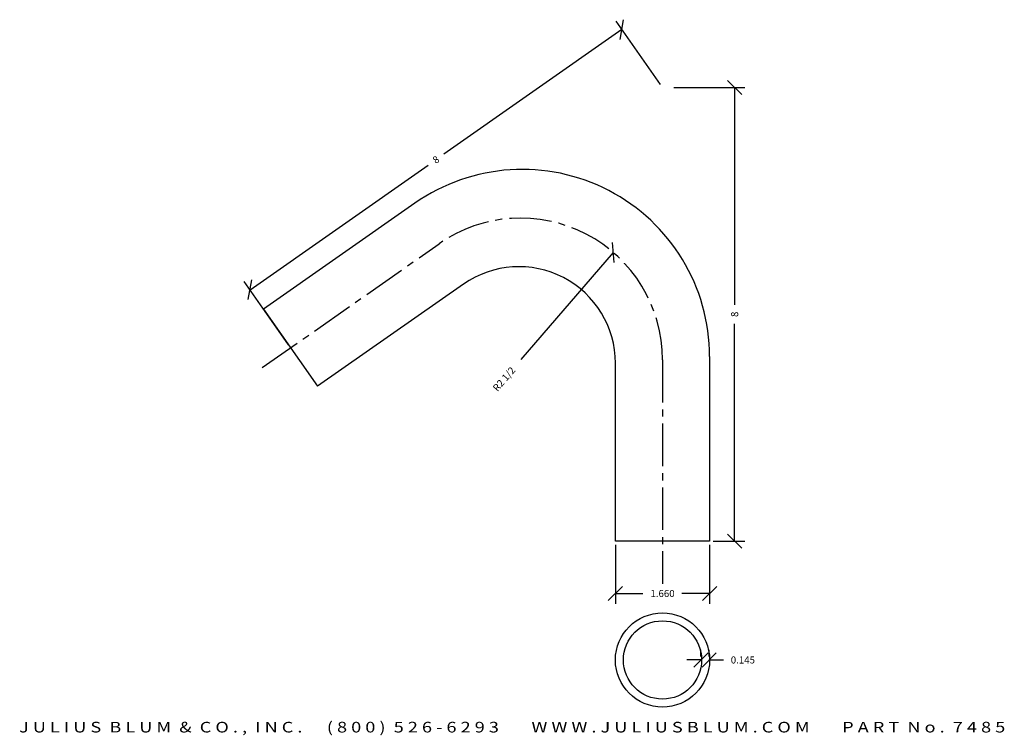
# Model space of a CAD drawing. Extents: x 21.7 to 39, y 2.4 to 15.1.
import ezdxf
from ezdxf.enums import TextEntityAlignment as Align

# ---------------------------------------------------------------- set-up
doc = ezdxf.new("R2010")
doc.units = 0
doc.header["$MEASUREMENT"] = 0
doc.linetypes.add('CENTER2', pattern=[1.125, 0.75, -0.125, 0.125, -0.125])
doc.layers.get('0').update_dxf_attribs({"linetype": 'CONTINUOUS'})
doc.layers.get('DEFPOINTS').update_dxf_attribs({"linetype": 'CONTINUOUS'})
for name, color, linetype in [('ADP1DETAIL', 7, 'CONTINUOUS'), ('ADP3DETAIL', 1, 'CONTINUOUS'), ('ADPDIM', 3, 'CONTINUOUS')]:
    doc.layers.add(name, color=color, linetype=linetype)
doc.styles.add('ARIAL_WIDE', font='ARIAL.TTF', dxfattribs={"width": 1.25})
doc.dimstyles.get("Standard").update_dxf_attribs({"dimtxt": 0.18, "dimasz": 0.18, "dimexe": 0.18, "dimexo": 0.0625, "dimgap": 0.09, "dimtad": 0, "dimtih": 1, "dimtoh": 1, "dimdec": 4, "dimzin": 0, "dimtxsty": 'STANDARD', "dimcen": 0.09, "dimazin": 3, "dimtfac": 1, "dimtdec": 4, "dimtofl": 0, "dimtmove": 0, "dimatfit": 3, "dimtolj": 1, "dimtzin": 0})

# ---------------------------------------------------------------- blocks, each defined once
blk = doc.blocks.new('*D1')
at = {"color": 0, "linetype": 'BYBLOCK'}
for p, q in [((34.391, 13.74), (34.141, 13.99)), ((33.192, 13.865), (34.446, 13.865)), ((34.266, 13.865), (34.266, 10.032)), ((34.266, 5.865), (34.266, 9.699)), ((34.391, 5.74), (34.141, 5.99)), ((33.887, 5.865), (34.446, 5.865))]:
    blk.add_line(p, q, dxfattribs=at)
at = {"layer": 'DEFPOINTS', "color": 0, "linetype": 'BYBLOCK'}
for p in [(33.13, 13.865), (34.266, 13.865), (33.825, 5.865)]:
    blk.add_point(p, dxfattribs=at)
at = {"color": 0, "linetype": 'BYBLOCK'}
blk.add_text('8', height=0.125, rotation=90, dxfattribs=at).set_placement((34.266, 9.865), align=Align.MIDDLE_CENTER)
blk = doc.blocks.new('*D3')
at = {"color": 0, "linetype": 'BYBLOCK'}
for p, q in [((32.165, 5.803), (32.165, 4.763)), ((33.825, 5.803), (33.825, 4.763)), ((32.04, 4.818), (32.29, 5.068)), ((33.7, 4.818), (33.95, 5.068)), ((32.165, 4.943), (32.651, 4.943)), ((33.825, 4.943), (33.338, 4.943))]:
    blk.add_line(p, q, dxfattribs=at)
at = {"layer": 'DEFPOINTS', "color": 0, "linetype": 'BYBLOCK'}
for p in [(32.165, 5.865), (33.825, 5.865), (33.825, 4.943)]:
    blk.add_point(p, dxfattribs=at)
at = {"color": 0, "linetype": 'BYBLOCK'}
blk.add_text('1.660', height=0.125, dxfattribs=at).set_placement((32.995, 4.943), align=Align.MIDDLE_CENTER)
blk = doc.blocks.new('*D2')
at = {"color": 0, "linetype": 'BYBLOCK'}
for p, q in [((33.547, 3.646), (33.797, 3.896)), ((33.672, 3.833), (33.672, 3.951)), ((33.692, 3.646), (33.942, 3.896)), ((33.817, 3.833), (33.817, 3.951)), ((33.672, 3.771), (33.422, 3.771)), ((33.817, 3.771), (34.067, 3.771))]:
    blk.add_line(p, q, dxfattribs=at)
at = {"layer": 'DEFPOINTS', "color": 0, "linetype": 'BYBLOCK'}
for p in [(33.672, 3.771), (33.817, 3.771), (33.817, 3.771)]:
    blk.add_point(p, dxfattribs=at)
at = {"color": 0, "linetype": 'BYBLOCK'}
blk.add_text('0.145', height=0.125, dxfattribs=at).set_placement((34.411, 3.771), align=Align.MIDDLE_CENTER)
blk = doc.blocks.new('*D0')
at = {"color": 0, "linetype": 'BYBLOCK'}
for p, q in [((32.959, 13.916), (32.176, 15.034)), ((32.249, 14.712), (32.31, 15.06)), ((32.279, 14.886), (29.139, 12.688)), ((25.726, 10.298), (28.866, 12.496)), ((26.405, 9.328), (25.623, 10.445)), ((25.696, 10.124), (25.757, 10.472))]:
    blk.add_line(p, q, dxfattribs=at)
at = {"layer": 'DEFPOINTS', "color": 0, "linetype": 'BYBLOCK'}
for p in [(32.279, 14.886), (32.995, 13.865), (26.441, 9.277)]:
    blk.add_point(p, dxfattribs=at)
at = {"color": 0, "linetype": 'BYBLOCK'}
blk.add_text('8', height=0.125, rotation=35, dxfattribs=at).set_placement((29.003, 12.592), align=Align.MIDDLE_CENTER)
blk = doc.blocks.new('*D4')
at = {"color": 0, "linetype": 'BYBLOCK'}
for p, q in [((32.14, 10.78), (32.114, 11.132)), ((32.127, 10.956), (30.501, 9.071))]:
    blk.add_line(p, q, dxfattribs=at)
at = {"layer": 'DEFPOINTS', "color": 0, "linetype": 'BYBLOCK'}
for p in [(32.127, 10.956), (30.495, 9.063)]:
    blk.add_point(p, dxfattribs=at)
at = {"color": 0, "linetype": 'BYBLOCK'}
blk.add_text('R2 1/2', height=0.125, rotation=49.2261, dxfattribs=at).set_placement((30.202, 8.724), align=Align.MIDDLE_CENTER)

msp = doc.modelspace()

# ---------------------------------------------------------------- linework, layer by layer
at = {"layer": 'ADP1DETAIL'}
for p, q in [((28.63171, 11.82354), (25.96523, 9.95645)), ((29.48944, 10.39764), (26.91737, 8.59666)), ((25.96523, 9.95645), (26.91737, 8.59666)), ((33.82452, 9.12034), (33.82452, 5.86517)), ((32.16452, 5.86517), (32.16452, 9.00508)), ((33.82452, 5.86517), (32.16452, 5.86517))]:
    msp.add_line(p, q, dxfattribs=at)
for radius in [0.83, 0.69]:
    msp.add_circle((32.99452, 3.77073), radius, dxfattribs=at)
for centre, radius in [((30.52452, 9.12034), 3.3), ((30.46452, 9.00508), 1.7)]:
    msp.add_arc(centre, radius, 0, 125, dxfattribs=at)
at = {"layer": 'ADP3DETAIL', "linetype": 'CENTER2'}
for p, q in [((25.94038, 8.92581), (29.06057, 11.11059)), ((32.99452, 9.06271), (32.99452, 5.11149))]:
    msp.add_line(p, q, dxfattribs=at)
msp.add_arc((30.49452, 9.06271), 2.5, 0, 125, dxfattribs=at)

# ---------------------------------------------------------------- texts
at = {"layer": 'ADPDIM', "style": 'ARIAL_WIDE', "width": 1.25}
msp.add_text('J U L I U S  B L U M  &  C O . ,  I N C .      ( 8 0 0 )  5 2 6 - 6 2 9 3        W W W . J U L I U S B L U M . C O M        P A R T  N o .  7 4 8 5', height=0.1875, dxfattribs=at).set_placement((30.34539, 2.67993), align=Align.TOP_CENTER)

# ---------------------------------------------------------------- dimensions: what is measured, and where the dimension line sits
at = {"layer": 'ADPDIM'}
dim = msp.add_aligned_dim(p1=(26.4413, 9.27656), p2=(32.99452, 13.86517), distance=1.24661, dimstyle='Standard', dxfattribs=at)
dim.commit()
dim.dimension.update_dxf_attribs({"geometry": '*D0', "text_midpoint": (29.00288, 12.59202)})
dim = msp.add_linear_dim(base=(34.26619, 13.86517), p1=(33.82452, 5.86517), p2=(33.12957, 13.86517), angle=90, dimstyle='Standard', dxfattribs=at)
dim.commit()
dim.dimension.update_dxf_attribs({"geometry": '*D1', "text_midpoint": (34.26619, 9.86517)})
dim = msp.add_radius_dim(center=(30.49452, 9.06271), mpoint=(32.1272, 10.95595), dimstyle='Standard', dxfattribs=at)
dim.commit()
dim.dimension.update_dxf_attribs({"geometry": '*D4', "text_midpoint": (30.20214, 8.72368)})
for base, p1, p2, text, picture, middle in [((33.82452, 4.94346), (32.16452, 5.86517), (33.82452, 5.86517), '1.660', '*D3', (32.99452, 4.94346)), ((33.81725, 3.77073), (33.67225, 3.77073), (33.81725, 3.77073), '0.145', '*D2', (34.411, 3.77073))]:
    dim = msp.add_linear_dim(base=base, p1=p1, p2=p2, text=text, dimstyle='Standard', dxfattribs=at)
    dim.commit()
    dim.dimension.update_dxf_attribs({"geometry": picture, "text_midpoint": middle})

doc.saveas('drawing.dxf')
